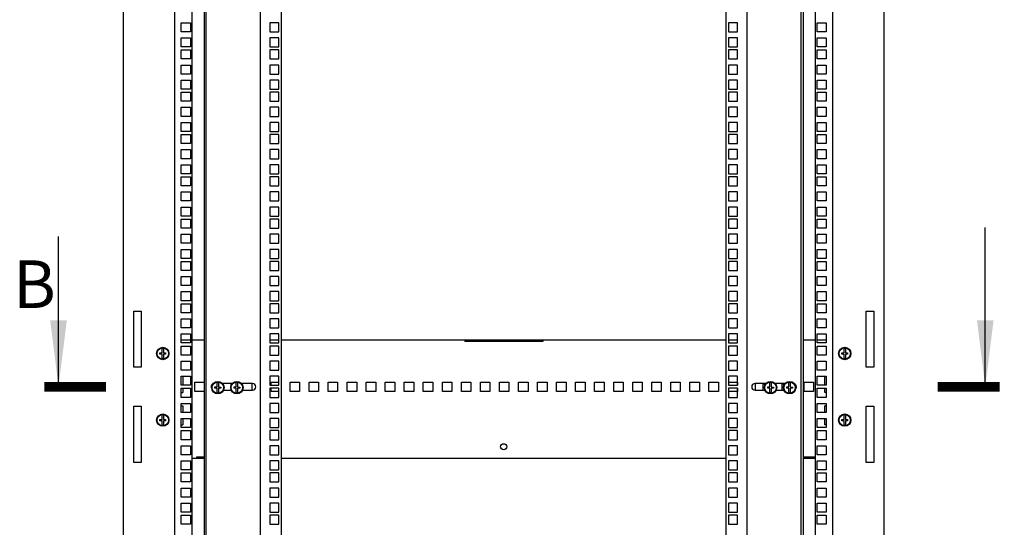
# Model space of a CAD drawing. Units: millimetres. Extents: x 0 to 841, y 0 to 594.
# Drawn here: x 634 to 737, y 247 to 300 of the extents above; entities that cross this region are included whole.
import ezdxf

# ---------------------------------------------------------------- set-up
doc = ezdxf.new("R2010")
doc.units = ezdxf.units.MM
doc.header["$LTSCALE"] = 46.255
doc.layers.get('0').update_dxf_attribs({"linetype": 'CONTINUOUS'})
for name, color, linetype in [('02___PRT_ALL_AXES', 7, 'CONTINUOUS'), ('ALL_FEATURES', 7, 'CONTINUOUS'), ('AXIS', 7, 'CONTINUOUS')]:
    doc.layers.add(name, color=color, linetype=linetype)
doc.styles.get("Standard").update_dxf_attribs({"font": 'gost.ttf'})
doc.dimstyles.get("Standard").update_dxf_attribs({"dimtxt": 3.5, "dimasz": 4, "dimexe": 0.5, "dimexo": 0, "dimtad": 1, "dimdec": 3, "dimtxsty": 'STANDARD', "dimblk": '_FILLED', "dimblk1": '_FILLED', "dimblk2": '_FILLED', "dimcen": 0.09, "dimadec": 0, "dimazin": 0, "dimtol": 1, "dimtp": 0.001, "dimtm": 0.001, "dimtfac": 1, "dimtdec": 3, "dimtofl": 0, "dimtmove": 0, "dimatfit": 3, "dimldrblk": '_FILLED', "dimfxl": 1, "dimtolj": 1, "dimarcsym": 0})

# ---------------------------------------------------------------- blocks, each defined once
blk = doc.blocks.new('_FILLED')
at = {"color": 0, "linetype": 'ByBlock'}
blk.add_solid([(0, 0), (-1, 0.125), (-1, -0.125)], dxfattribs=at)

msp = doc.modelspace()

# ---------------------------------------------------------------- linework, layer by layer
at = {"color": 3, "linetype": 'Continuous'}
for p, q in [((644.44451, 346.26135), (644.44451, 176.46135)), ((649.84451, 345.86135), (649.84451, 176.86135)), ((651.69451, 176.86135), (651.69451, 345.86135)), ((652.96951, 176.86885), (652.96951, 345.85385)), ((715.86951, 345.85385), (715.86951, 176.86885)), ((717.14451, 345.86135), (717.14451, 176.86135)), ((718.99451, 176.86135), (718.99451, 345.86135)), ((724.39451, 176.46135), (724.39451, 346.26135)), ((650.54451, 298.66885), (650.54451, 299.61885)), ((650.54451, 299.61885), (651.49451, 299.61885)), ((651.49451, 299.61885), (651.49451, 298.66885)), ((717.34451, 298.66885), (717.34451, 299.61885)), ((717.34451, 299.61885), (718.29451, 299.61885)), ((718.29451, 299.61885), (718.29451, 298.66885)), ((651.49451, 298.66885), (650.54451, 298.66885)), ((650.54451, 297.08135), (650.54451, 298.03135)), ((650.54451, 298.03135), (651.49451, 298.03135)), ((651.49451, 298.03135), (651.49451, 297.08135)), ((718.29451, 298.66885), (717.34451, 298.66885)), ((717.34451, 297.08135), (717.34451, 298.03135)), ((717.34451, 298.03135), (718.29451, 298.03135)), ((718.29451, 298.03135), (718.29451, 297.08135)), ((651.49451, 297.08135), (650.54451, 297.08135)), ((718.29451, 297.08135), (717.34451, 297.08135)), ((650.54451, 295.81135), (650.54451, 296.76135)), ((650.54451, 296.76135), (651.49451, 296.76135)), ((651.49451, 296.76135), (651.49451, 295.81135)), ((717.34451, 295.81135), (717.34451, 296.76135)), ((717.34451, 296.76135), (718.29451, 296.76135)), ((718.29451, 296.76135), (718.29451, 295.81135)), ((651.49451, 295.81135), (650.54451, 295.81135)), ((650.54451, 294.22385), (650.54451, 295.17385)), ((650.54451, 295.17385), (651.49451, 295.17385)), ((651.49451, 295.17385), (651.49451, 294.22385)), ((718.29451, 295.81135), (717.34451, 295.81135)), ((717.34451, 294.22385), (717.34451, 295.17385)), ((717.34451, 295.17385), (718.29451, 295.17385)), ((718.29451, 295.17385), (718.29451, 294.22385)), ((651.49451, 294.22385), (650.54451, 294.22385)), ((718.29451, 294.22385), (717.34451, 294.22385)), ((650.54451, 292.63635), (650.54451, 293.58635)), ((650.54451, 293.58635), (651.49451, 293.58635)), ((651.49451, 293.58635), (651.49451, 292.63635)), ((717.34451, 292.63635), (717.34451, 293.58635)), ((717.34451, 293.58635), (718.29451, 293.58635)), ((718.29451, 293.58635), (718.29451, 292.63635)), ((651.49451, 292.63635), (650.54451, 292.63635)), ((650.54451, 291.36635), (650.54451, 292.31635)), ((650.54451, 292.31635), (651.49451, 292.31635)), ((651.49451, 292.31635), (651.49451, 291.36635)), ((718.29451, 292.63635), (717.34451, 292.63635)), ((717.34451, 291.36635), (717.34451, 292.31635)), ((717.34451, 292.31635), (718.29451, 292.31635)), ((718.29451, 292.31635), (718.29451, 291.36635)), ((651.49451, 291.36635), (650.54451, 291.36635)), ((650.54451, 289.77885), (650.54451, 290.72885)), ((650.54451, 290.72885), (651.49451, 290.72885)), ((651.49451, 290.72885), (651.49451, 289.77885)), ((718.29451, 291.36635), (717.34451, 291.36635)), ((717.34451, 289.77885), (717.34451, 290.72885)), ((717.34451, 290.72885), (718.29451, 290.72885)), ((718.29451, 290.72885), (718.29451, 289.77885)), ((651.49451, 289.77885), (650.54451, 289.77885)), ((718.29451, 289.77885), (717.34451, 289.77885)), ((650.54451, 288.19135), (650.54451, 289.14135)), ((650.54451, 289.14135), (651.49451, 289.14135)), ((651.49451, 289.14135), (651.49451, 288.19135)), ((717.34451, 288.19135), (717.34451, 289.14135)), ((717.34451, 289.14135), (718.29451, 289.14135)), ((718.29451, 289.14135), (718.29451, 288.19135)), ((651.49451, 288.19135), (650.54451, 288.19135)), ((650.54451, 286.92135), (650.54451, 287.87135)), ((650.54451, 287.87135), (651.49451, 287.87135)), ((651.49451, 287.87135), (651.49451, 286.92135)), ((718.29451, 288.19135), (717.34451, 288.19135)), ((717.34451, 286.92135), (717.34451, 287.87135)), ((717.34451, 287.87135), (718.29451, 287.87135)), ((718.29451, 287.87135), (718.29451, 286.92135)), ((651.49451, 286.92135), (650.54451, 286.92135)), ((718.29451, 286.92135), (717.34451, 286.92135)), ((650.54451, 285.33385), (650.54451, 286.28385)), ((650.54451, 286.28385), (651.49451, 286.28385)), ((651.49451, 286.28385), (651.49451, 285.33385)), ((717.34451, 286.28385), (718.29451, 286.28385)), ((717.34451, 285.33385), (717.34451, 286.28385)), ((718.29451, 286.28385), (718.29451, 285.33385)), ((651.49451, 285.33385), (650.54451, 285.33385)), ((650.54451, 283.74635), (650.54451, 284.69635)), ((650.54451, 284.69635), (651.49451, 284.69635)), ((651.49451, 284.69635), (651.49451, 283.74635)), ((718.29451, 285.33385), (717.34451, 285.33385)), ((717.34451, 284.69635), (718.29451, 284.69635)), ((717.34451, 283.74635), (717.34451, 284.69635)), ((718.29451, 284.69635), (718.29451, 283.74635)), ((651.49451, 283.74635), (650.54451, 283.74635)), ((718.29451, 283.74635), (717.34451, 283.74635)), ((650.54451, 282.47635), (650.54451, 283.42635)), ((650.54451, 283.42635), (651.49451, 283.42635)), ((651.49451, 282.47635), (650.54451, 282.47635)), ((651.49451, 283.42635), (651.49451, 282.47635)), ((717.34451, 283.42635), (718.29451, 283.42635)), ((717.34451, 282.47635), (717.34451, 283.42635)), ((718.29451, 282.47635), (717.34451, 282.47635)), ((718.29451, 283.42635), (718.29451, 282.47635)), ((650.54451, 280.88885), (650.54451, 281.83885)), ((650.54451, 281.83885), (651.49451, 281.83885)), ((651.49451, 281.83885), (651.49451, 280.88885)), ((717.34451, 281.83885), (718.29451, 281.83885)), ((717.34451, 280.88885), (717.34451, 281.83885)), ((718.29451, 281.83885), (718.29451, 280.88885)), ((651.49451, 280.88885), (650.54451, 280.88885)), ((718.29451, 280.88885), (717.34451, 280.88885)), ((650.54451, 279.30135), (650.54451, 280.25135)), ((650.54451, 280.25135), (651.49451, 280.25135)), ((651.49451, 280.25135), (651.49451, 279.30135)), ((717.34451, 280.25135), (718.29451, 280.25135)), ((717.34451, 279.30135), (717.34451, 280.25135)), ((718.29451, 280.25135), (718.29451, 279.30135)), ((651.49451, 279.30135), (650.54451, 279.30135)), ((650.54451, 278.03135), (650.54451, 278.98135)), ((650.54451, 278.98135), (651.49451, 278.98135)), ((651.49451, 278.98135), (651.49451, 278.03135)), ((718.29451, 279.30135), (717.34451, 279.30135)), ((717.34451, 278.98135), (718.29451, 278.98135)), ((717.34451, 278.03135), (717.34451, 278.98135)), ((718.29451, 278.98135), (718.29451, 278.03135)), ((651.49451, 278.03135), (650.54451, 278.03135)), ((650.54451, 276.44385), (650.54451, 277.39385)), ((650.54451, 277.39385), (651.49451, 277.39385)), ((651.49451, 277.39385), (651.49451, 276.44385)), ((718.29451, 278.03135), (717.34451, 278.03135)), ((717.34451, 277.39385), (718.29451, 277.39385)), ((717.34451, 276.44385), (717.34451, 277.39385)), ((718.29451, 277.39385), (718.29451, 276.44385)), ((651.49451, 276.44385), (650.54451, 276.44385)), ((718.29451, 276.44385), (717.34451, 276.44385)), ((650.54451, 274.85635), (650.54451, 275.80635)), ((650.54451, 275.80635), (651.49451, 275.80635)), ((651.49451, 275.80635), (651.49451, 274.85635)), ((717.34451, 275.80635), (718.29451, 275.80635)), ((717.34451, 274.85635), (717.34451, 275.80635)), ((718.29451, 275.80635), (718.29451, 274.85635)), ((651.49451, 274.85635), (650.54451, 274.85635)), ((650.54451, 273.58635), (650.54451, 274.53635)), ((650.54451, 274.53635), (651.49451, 274.53635)), ((651.49451, 274.53635), (651.49451, 273.58635)), ((718.29451, 274.85635), (717.34451, 274.85635)), ((717.34451, 274.53635), (718.29451, 274.53635)), ((717.34451, 273.58635), (717.34451, 274.53635)), ((718.29451, 274.53635), (718.29451, 273.58635)), ((651.49451, 273.58635), (650.54451, 273.58635)), ((718.29451, 273.58635), (717.34451, 273.58635)), ((650.54451, 271.99885), (650.54451, 272.94885)), ((650.54451, 272.94885), (651.49451, 272.94885)), ((651.49451, 272.94885), (651.49451, 271.99885)), ((717.34451, 272.94885), (718.29451, 272.94885)), ((717.34451, 271.99885), (717.34451, 272.94885)), ((718.29451, 272.94885), (718.29451, 271.99885)), ((651.49451, 271.99885), (650.54451, 271.99885)), ((650.54451, 270.41135), (650.54451, 271.36135)), ((650.54451, 271.36135), (651.49451, 271.36135)), ((651.49451, 271.36135), (651.49451, 270.41135)), ((718.29451, 271.99885), (717.34451, 271.99885)), ((717.34451, 271.36135), (718.29451, 271.36135)), ((717.34451, 270.41135), (717.34451, 271.36135)), ((718.29451, 271.36135), (718.29451, 270.41135)), ((651.49451, 270.41135), (650.54451, 270.41135)), ((650.54451, 269.14135), (650.54451, 270.09135)), ((650.54451, 270.09135), (651.49451, 270.09135)), ((651.49451, 270.09135), (651.49451, 269.14135)), ((718.29451, 270.41135), (717.34451, 270.41135)), ((717.34451, 270.09135), (718.29451, 270.09135)), ((717.34451, 269.14135), (717.34451, 270.09135)), ((718.29451, 270.09135), (718.29451, 269.14135)), ((645.54451, 263.41135), (645.54451, 269.31135)), ((645.54451, 269.31135), (646.34451, 269.31135)), ((646.34451, 269.31135), (646.34451, 263.41135)), ((651.49451, 269.14135), (650.54451, 269.14135)), ((718.29451, 269.14135), (717.34451, 269.14135)), ((722.49451, 269.31135), (723.29451, 269.31135)), ((722.49451, 263.41135), (722.49451, 269.31135)), ((723.29451, 269.31135), (723.29451, 263.41135)), ((650.54451, 267.55385), (650.54451, 268.50385)), ((650.54451, 268.50385), (651.49451, 268.50385)), ((651.49451, 268.50385), (651.49451, 267.55385)), ((717.34451, 268.50385), (718.29451, 268.50385)), ((717.34451, 267.55385), (717.34451, 268.50385)), ((718.29451, 268.50385), (718.29451, 267.55385)), ((651.49451, 267.55385), (650.54451, 267.55385)), ((650.54451, 265.96635), (650.54451, 266.91635)), ((650.54451, 266.91635), (651.49451, 266.91635)), ((651.49451, 266.91635), (651.49451, 265.96635)), ((718.29451, 267.55385), (717.34451, 267.55385)), ((717.34451, 266.91635), (718.29451, 266.91635)), ((717.34451, 265.96635), (717.34451, 266.91635)), ((718.29451, 266.91635), (718.29451, 265.96635)), ((650.54451, 266.31135), (651.49451, 266.31135)), ((651.49451, 265.96635), (650.54451, 265.96635)), ((651.69451, 266.31135), (652.96951, 266.31135)), ((659.84451, 266.31135), (660.79451, 266.31135)), ((661.06951, 266.31135), (707.76951, 266.31135)), ((680.31951, 266.31135), (680.31951, 266.13449)), ((688.51951, 266.13449), (680.31951, 266.13449)), ((688.51951, 266.31135), (688.51951, 266.13449)), ((708.04451, 266.31135), (708.99451, 266.31135)), ((715.86951, 266.31135), (717.14451, 266.31135)), ((717.34451, 266.31135), (718.29451, 266.31135)), ((718.29451, 265.96635), (717.34451, 265.96635)), ((650.54451, 264.69635), (650.54451, 265.64635)), ((650.54451, 265.64635), (651.49451, 265.64635)), ((651.49451, 265.64635), (651.49451, 264.69635)), ((717.34451, 265.64635), (718.29451, 265.64635)), ((717.34451, 264.69635), (717.34451, 265.64635)), ((718.29451, 265.64635), (718.29451, 264.69635)), ((651.49451, 264.69635), (650.54451, 264.69635)), ((650.54451, 263.10885), (650.54451, 264.05885)), ((650.54451, 264.05885), (651.49451, 264.05885)), ((651.49451, 264.05885), (651.49451, 263.10885)), ((718.29451, 264.69635), (717.34451, 264.69635)), ((717.34451, 264.05885), (718.29451, 264.05885)), ((717.34451, 263.10885), (717.34451, 264.05885)), ((718.29451, 264.05885), (718.29451, 263.10885)), ((646.34451, 263.41135), (645.54451, 263.41135)), ((651.49451, 263.10885), (650.54451, 263.10885)), ((718.29451, 263.10885), (717.34451, 263.10885)), ((723.29451, 263.41135), (722.49451, 263.41135)), ((650.54451, 261.52135), (650.54451, 262.47135)), ((650.54451, 262.47135), (651.49451, 262.47135)), ((651.49451, 262.47135), (651.49451, 261.52135)), ((651.96951, 260.86135), (651.96951, 261.86135)), ((651.96951, 261.86135), (652.96951, 261.86135)), ((659.96951, 261.52135), (659.96951, 261.86135)), ((659.96951, 261.86135), (660.79451, 261.86135)), ((661.96951, 260.86135), (661.96951, 261.86135)), ((661.96951, 261.86135), (662.96951, 261.86135)), ((662.96951, 261.86135), (662.96951, 260.86135)), ((663.96951, 260.86135), (663.96951, 261.86135)), ((663.96951, 261.86135), (664.96951, 261.86135)), ((664.96951, 261.86135), (664.96951, 260.86135)), ((665.96951, 260.86135), (665.96951, 261.86135)), ((665.96951, 261.86135), (666.96951, 261.86135)), ((666.96951, 261.86135), (666.96951, 260.86135)), ((667.96951, 260.86135), (667.96951, 261.86135)), ((667.96951, 261.86135), (668.96951, 261.86135)), ((668.96951, 261.86135), (668.96951, 260.86135)), ((669.96951, 260.86135), (669.96951, 261.86135)), ((669.96951, 261.86135), (670.96951, 261.86135)), ((670.96951, 261.86135), (670.96951, 260.86135)), ((671.96951, 260.86135), (671.96951, 261.86135)), ((671.96951, 261.86135), (672.96951, 261.86135)), ((672.96951, 261.86135), (672.96951, 260.86135)), ((673.96951, 260.86135), (673.96951, 261.86135)), ((673.96951, 261.86135), (674.96951, 261.86135)), ((674.96951, 261.86135), (674.96951, 260.86135)), ((675.96951, 260.86135), (675.96951, 261.86135)), ((675.96951, 261.86135), (676.96951, 261.86135)), ((676.96951, 261.86135), (676.96951, 260.86135)), ((677.96951, 260.86135), (677.96951, 261.86135)), ((677.96951, 261.86135), (678.96951, 261.86135)), ((678.96951, 261.86135), (678.96951, 260.86135)), ((679.96951, 260.86135), (679.96951, 261.86135)), ((679.96951, 261.86135), (680.96951, 261.86135)), ((680.96951, 261.86135), (680.96951, 260.86135)), ((681.96951, 260.86135), (681.96951, 261.86135)), ((681.96951, 261.86135), (682.96951, 261.86135)), ((682.96951, 261.86135), (682.96951, 260.86135)), ((683.96951, 260.86135), (683.96951, 261.86135)), ((683.96951, 261.86135), (684.96951, 261.86135)), ((684.96951, 261.86135), (684.96951, 260.86135)), ((685.96951, 260.86135), (685.96951, 261.86135)), ((685.96951, 261.86135), (686.96951, 261.86135)), ((686.96951, 261.86135), (686.96951, 260.86135)), ((687.96951, 260.86135), (687.96951, 261.86135)), ((687.96951, 261.86135), (688.96951, 261.86135)), ((688.96951, 261.86135), (688.96951, 260.86135)), ((689.96951, 260.86135), (689.96951, 261.86135)), ((689.96951, 261.86135), (690.96951, 261.86135)), ((690.96951, 261.86135), (690.96951, 260.86135)), ((691.96951, 260.86135), (691.96951, 261.86135)), ((691.96951, 261.86135), (692.96951, 261.86135)), ((692.96951, 261.86135), (692.96951, 260.86135)), ((693.96951, 261.86135), (694.96951, 261.86135)), ((693.96951, 260.86135), (693.96951, 261.86135)), ((694.96951, 261.86135), (694.96951, 260.86135)), ((695.96951, 261.86135), (696.96951, 261.86135)), ((695.96951, 260.86135), (695.96951, 261.86135)), ((696.96951, 261.86135), (696.96951, 260.86135)), ((697.96951, 261.86135), (698.96951, 261.86135)), ((697.96951, 260.86135), (697.96951, 261.86135)), ((698.96951, 261.86135), (698.96951, 260.86135)), ((699.96951, 261.86135), (700.96951, 261.86135)), ((699.96951, 260.86135), (699.96951, 261.86135)), ((700.96951, 261.86135), (700.96951, 260.86135)), ((701.96951, 261.86135), (702.96951, 261.86135)), ((701.96951, 260.86135), (701.96951, 261.86135)), ((702.96951, 261.86135), (702.96951, 260.86135)), ((703.96951, 261.86135), (704.96951, 261.86135)), ((703.96951, 260.86135), (703.96951, 261.86135)), ((704.96951, 261.86135), (704.96951, 260.86135)), ((705.96951, 261.86135), (706.96951, 261.86135)), ((705.96951, 260.86135), (705.96951, 261.86135)), ((706.96951, 261.86135), (706.96951, 260.86135)), ((708.04451, 261.86135), (708.96951, 261.86135)), ((708.96951, 261.86135), (708.96951, 261.52135)), ((715.96951, 261.86135), (716.96951, 261.86135)), ((715.96951, 260.86135), (715.96951, 261.86135)), ((716.96951, 261.86135), (716.96951, 260.86135)), ((717.34451, 262.47135), (718.29451, 262.47135)), ((717.34451, 261.52135), (717.34451, 262.47135)), ((718.29451, 262.47135), (718.29451, 261.52135)), ((651.49451, 261.52135), (650.54451, 261.52135)), ((650.54451, 260.25135), (650.54451, 261.20135)), ((650.54451, 261.20135), (651.49451, 261.20135)), ((651.49451, 261.20135), (651.49451, 260.25135)), ((652.96951, 260.86135), (651.96951, 260.86135)), ((654.96951, 261.71385), (654.96951, 261.68135)), ((656.96951, 261.71385), (656.96951, 261.68135)), ((659.96951, 260.86135), (659.96951, 261.20135)), ((660.79451, 260.86135), (659.96951, 260.86135)), ((662.96951, 260.86135), (661.96951, 260.86135)), ((664.96951, 260.86135), (663.96951, 260.86135)), ((666.96951, 260.86135), (665.96951, 260.86135)), ((668.96951, 260.86135), (667.96951, 260.86135)), ((670.96951, 260.86135), (669.96951, 260.86135)), ((672.96951, 260.86135), (671.96951, 260.86135)), ((674.96951, 260.86135), (673.96951, 260.86135)), ((676.96951, 260.86135), (675.96951, 260.86135)), ((678.96951, 260.86135), (677.96951, 260.86135)), ((680.96951, 260.86135), (679.96951, 260.86135)), ((682.96951, 260.86135), (681.96951, 260.86135)), ((684.96951, 260.86135), (683.96951, 260.86135)), ((686.96951, 260.86135), (685.96951, 260.86135)), ((688.96951, 260.86135), (687.96951, 260.86135)), ((690.96951, 260.86135), (689.96951, 260.86135)), ((692.96951, 260.86135), (691.96951, 260.86135)), ((694.96951, 260.86135), (693.96951, 260.86135)), ((696.96951, 260.86135), (695.96951, 260.86135)), ((698.96951, 260.86135), (697.96951, 260.86135)), ((700.96951, 260.86135), (699.96951, 260.86135)), ((702.96951, 260.86135), (701.96951, 260.86135)), ((704.96951, 260.86135), (703.96951, 260.86135)), ((706.96951, 260.86135), (705.96951, 260.86135)), ((708.96951, 260.86135), (708.04451, 260.86135)), ((708.96951, 261.20135), (708.96951, 260.86135)), ((711.86951, 261.68135), (711.86951, 261.70885)), ((713.86951, 261.68135), (713.86951, 261.70885)), ((716.96951, 260.86135), (715.96951, 260.86135)), ((718.29451, 261.52135), (717.34451, 261.52135)), ((717.34451, 261.20135), (718.29451, 261.20135)), ((717.34451, 260.25135), (717.34451, 261.20135)), ((718.29451, 261.20135), (718.29451, 260.25135)), ((651.49451, 260.25135), (650.54451, 260.25135)), ((718.29451, 260.25135), (717.34451, 260.25135)), ((645.54451, 253.41135), (645.54451, 259.31135)), ((645.54451, 259.31135), (646.34451, 259.31135)), ((646.34451, 259.31135), (646.34451, 253.41135)), ((650.54451, 258.66385), (650.54451, 259.61385)), ((650.54451, 259.61385), (651.49451, 259.61385)), ((651.49451, 258.66385), (650.54451, 258.66385)), ((651.49451, 259.61385), (651.49451, 258.66385)), ((717.34451, 259.61385), (718.29451, 259.61385)), ((717.34451, 258.66385), (717.34451, 259.61385)), ((718.29451, 258.66385), (717.34451, 258.66385)), ((718.29451, 259.61385), (718.29451, 258.66385)), ((722.49451, 259.31135), (723.29451, 259.31135)), ((722.49451, 253.41135), (722.49451, 259.31135)), ((723.29451, 259.31135), (723.29451, 253.41135)), ((650.54451, 257.07635), (650.54451, 258.02635)), ((650.54451, 258.02635), (651.49451, 258.02635)), ((651.49451, 258.02635), (651.49451, 257.07635)), ((717.34451, 258.02635), (718.29451, 258.02635)), ((717.34451, 257.07635), (717.34451, 258.02635)), ((718.29451, 258.02635), (718.29451, 257.07635)), ((651.49451, 257.07635), (650.54451, 257.07635)), ((650.54451, 255.80635), (650.54451, 256.75635)), ((650.54451, 256.75635), (651.49451, 256.75635)), ((651.49451, 256.75635), (651.49451, 255.80635)), ((718.29451, 257.07635), (717.34451, 257.07635)), ((717.34451, 256.75635), (718.29451, 256.75635)), ((717.34451, 255.80635), (717.34451, 256.75635)), ((718.29451, 256.75635), (718.29451, 255.80635)), ((651.49451, 255.80635), (650.54451, 255.80635)), ((718.29451, 255.80635), (717.34451, 255.80635)), ((650.54451, 254.21885), (650.54451, 255.16885)), ((650.54451, 255.16885), (651.49451, 255.16885)), ((651.49451, 255.16885), (651.49451, 254.21885)), ((717.34451, 255.16885), (718.29451, 255.16885)), ((717.34451, 254.21885), (717.34451, 255.16885)), ((718.29451, 255.16885), (718.29451, 254.21885)), ((651.49451, 254.21885), (650.54451, 254.21885)), ((650.54451, 252.63135), (650.54451, 253.58135)), ((650.54451, 253.58135), (651.49451, 253.58135)), ((651.49451, 253.58135), (651.49451, 252.63135)), ((652.96951, 253.81135), (651.69451, 253.81135)), ((652.18527, 253.81135), (652.18527, 253.98821)), ((652.18527, 253.98821), (652.96951, 253.98821)), ((707.76951, 253.81135), (661.06951, 253.81135)), ((715.86951, 253.98821), (717.14451, 253.98821)), ((717.14451, 253.81135), (715.86951, 253.81135)), ((718.29451, 254.21885), (717.34451, 254.21885)), ((717.34451, 253.58135), (718.29451, 253.58135)), ((717.34451, 252.63135), (717.34451, 253.58135)), ((718.29451, 253.58135), (718.29451, 252.63135)), ((646.34451, 253.41135), (645.54451, 253.41135)), ((651.49451, 252.63135), (650.54451, 252.63135)), ((718.29451, 252.63135), (717.34451, 252.63135)), ((723.29451, 253.41135), (722.49451, 253.41135)), ((650.54451, 251.36135), (650.54451, 252.31135)), ((650.54451, 252.31135), (651.49451, 252.31135)), ((651.49451, 252.31135), (651.49451, 251.36135)), ((717.34451, 252.31135), (718.29451, 252.31135)), ((717.34451, 251.36135), (717.34451, 252.31135)), ((718.29451, 252.31135), (718.29451, 251.36135)), ((651.49451, 251.36135), (650.54451, 251.36135)), ((650.54451, 249.77385), (650.54451, 250.72385)), ((650.54451, 250.72385), (651.49451, 250.72385)), ((651.49451, 250.72385), (651.49451, 249.77385)), ((718.29451, 251.36135), (717.34451, 251.36135)), ((717.34451, 250.72385), (718.29451, 250.72385)), ((717.34451, 249.77385), (717.34451, 250.72385)), ((718.29451, 250.72385), (718.29451, 249.77385)), ((651.49451, 249.77385), (650.54451, 249.77385)), ((718.29451, 249.77385), (717.34451, 249.77385)), ((650.54451, 248.18635), (650.54451, 249.13635)), ((650.54451, 249.13635), (651.49451, 249.13635)), ((651.49451, 249.13635), (651.49451, 248.18635)), ((717.34451, 249.13635), (718.29451, 249.13635)), ((717.34451, 248.18635), (717.34451, 249.13635)), ((718.29451, 249.13635), (718.29451, 248.18635)), ((651.49451, 248.18635), (650.54451, 248.18635)), ((650.54451, 246.91635), (650.54451, 247.86635)), ((650.54451, 247.86635), (651.49451, 247.86635)), ((651.49451, 247.86635), (651.49451, 246.91635)), ((718.29451, 248.18635), (717.34451, 248.18635)), ((717.34451, 247.86635), (718.29451, 247.86635)), ((717.34451, 246.91635), (717.34451, 247.86635)), ((718.29451, 247.86635), (718.29451, 246.91635)), ((651.49451, 246.91635), (650.54451, 246.91635)), ((718.29451, 246.91635), (717.34451, 246.91635))]:
    msp.add_line(p, q, dxfattribs=at)
at = {"color": 7, "linetype": 'Continuous'}
for p, q in [((653.16951, 176.86885), (653.16951, 345.85385)), ((658.86951, 176.86885), (658.86951, 345.85385)), ((661.06951, 177.16885), (661.06951, 345.55385)), ((707.76951, 345.55385), (707.76951, 177.16885)), ((709.96951, 345.85385), (709.96951, 176.86885)), ((715.66951, 176.86885), (715.66951, 345.85385)), ((708.04451, 299.61885), (708.04451, 298.66885)), ((708.99451, 299.61885), (708.04451, 299.61885)), ((708.99451, 298.66885), (708.99451, 299.61885)), ((708.04451, 298.66885), (708.99451, 298.66885)), ((708.04451, 298.03135), (708.04451, 297.08135)), ((708.99451, 298.03135), (708.04451, 298.03135)), ((708.99451, 297.08135), (708.99451, 298.03135)), ((708.04451, 297.08135), (708.99451, 297.08135)), ((708.04451, 296.76135), (708.04451, 295.81135)), ((708.99451, 296.76135), (708.04451, 296.76135)), ((708.99451, 295.81135), (708.99451, 296.76135)), ((708.04451, 295.81135), (708.99451, 295.81135)), ((708.04451, 295.17385), (708.04451, 294.22385)), ((708.99451, 295.17385), (708.04451, 295.17385)), ((708.99451, 294.22385), (708.99451, 295.17385)), ((708.04451, 294.22385), (708.99451, 294.22385)), ((708.04451, 293.58635), (708.04451, 292.63635)), ((708.99451, 293.58635), (708.04451, 293.58635)), ((708.99451, 292.63635), (708.99451, 293.58635)), ((708.04451, 292.63635), (708.99451, 292.63635)), ((708.04451, 292.31635), (708.04451, 291.36635)), ((708.99451, 292.31635), (708.04451, 292.31635)), ((708.99451, 291.36635), (708.99451, 292.31635)), ((708.04451, 291.36635), (708.99451, 291.36635)), ((708.04451, 290.72885), (708.04451, 289.77885)), ((708.99451, 290.72885), (708.04451, 290.72885)), ((708.99451, 289.77885), (708.99451, 290.72885)), ((708.04451, 289.77885), (708.99451, 289.77885)), ((708.04451, 289.14135), (708.04451, 288.19135)), ((708.99451, 289.14135), (708.04451, 289.14135)), ((708.99451, 288.19135), (708.99451, 289.14135)), ((708.04451, 288.19135), (708.99451, 288.19135)), ((708.04451, 287.87135), (708.04451, 286.92135)), ((708.99451, 287.87135), (708.04451, 287.87135)), ((708.99451, 286.92135), (708.99451, 287.87135)), ((708.04451, 286.92135), (708.99451, 286.92135)), ((708.04451, 286.28385), (708.04451, 285.33385)), ((708.99451, 286.28385), (708.04451, 286.28385)), ((708.99451, 285.33385), (708.99451, 286.28385)), ((708.04451, 285.33385), (708.99451, 285.33385)), ((708.04451, 284.69635), (708.04451, 283.74635)), ((708.99451, 284.69635), (708.04451, 284.69635)), ((708.99451, 283.74635), (708.99451, 284.69635)), ((708.04451, 283.74635), (708.99451, 283.74635)), ((708.04451, 283.42635), (708.04451, 282.47635)), ((708.99451, 283.42635), (708.04451, 283.42635)), ((708.04451, 282.47635), (708.99451, 282.47635)), ((708.99451, 282.47635), (708.99451, 283.42635)), ((708.04451, 281.83885), (708.04451, 280.88885)), ((708.99451, 281.83885), (708.04451, 281.83885)), ((708.99451, 280.88885), (708.99451, 281.83885)), ((708.04451, 280.88885), (708.99451, 280.88885)), ((708.99451, 280.25135), (708.04451, 280.25135)), ((708.04451, 280.25135), (708.04451, 279.30135)), ((708.99451, 279.30135), (708.99451, 280.25135)), ((708.04451, 279.30135), (708.99451, 279.30135)), ((708.99451, 278.98135), (708.04451, 278.98135)), ((708.04451, 278.98135), (708.04451, 278.03135)), ((708.99451, 278.03135), (708.99451, 278.98135)), ((708.04451, 278.03135), (708.99451, 278.03135)), ((708.99451, 277.39385), (708.04451, 277.39385)), ((708.04451, 277.39385), (708.04451, 276.44385)), ((708.99451, 276.44385), (708.99451, 277.39385)), ((708.04451, 276.44385), (708.99451, 276.44385)), ((708.99451, 275.80635), (708.04451, 275.80635)), ((708.04451, 275.80635), (708.04451, 274.85635)), ((708.99451, 274.85635), (708.99451, 275.80635)), ((708.04451, 274.85635), (708.99451, 274.85635)), ((708.99451, 274.53635), (708.04451, 274.53635)), ((708.04451, 274.53635), (708.04451, 273.58635)), ((708.99451, 273.58635), (708.99451, 274.53635)), ((708.04451, 273.58635), (708.99451, 273.58635)), ((708.99451, 272.94885), (708.04451, 272.94885)), ((708.04451, 272.94885), (708.04451, 271.99885)), ((708.99451, 271.99885), (708.99451, 272.94885)), ((708.04451, 271.99885), (708.99451, 271.99885)), ((708.99451, 271.36135), (708.04451, 271.36135)), ((708.04451, 271.36135), (708.04451, 270.41135)), ((708.99451, 270.41135), (708.99451, 271.36135)), ((708.04451, 270.41135), (708.99451, 270.41135)), ((708.99451, 270.09135), (708.04451, 270.09135)), ((708.04451, 270.09135), (708.04451, 269.14135)), ((708.99451, 269.14135), (708.99451, 270.09135)), ((708.04451, 269.14135), (708.99451, 269.14135)), ((708.99451, 268.50385), (708.04451, 268.50385)), ((708.04451, 268.50385), (708.04451, 267.55385)), ((708.99451, 267.55385), (708.99451, 268.50385)), ((708.04451, 267.55385), (708.99451, 267.55385)), ((708.99451, 266.91635), (708.04451, 266.91635)), ((708.04451, 266.91635), (708.04451, 265.96635)), ((708.99451, 265.96635), (708.99451, 266.91635)), ((680.31951, 266.16135), (688.51951, 266.16135)), ((682.51951, 266.31135), (682.51951, 266.16135)), ((683.41951, 266.31135), (683.41951, 266.16135)), ((685.41951, 266.31135), (685.41951, 266.16135)), ((686.31951, 266.31135), (686.31951, 266.16135)), ((708.04451, 265.96635), (708.99451, 265.96635)), ((648.29451, 264.79635), (648.29451, 264.93835)), ((648.29451, 264.93835), (648.52951, 264.93835)), ((648.52951, 264.93835), (648.52951, 265.4003)), ((648.65951, 265.4003), (648.65951, 264.92635)), ((648.65951, 264.92635), (648.89451, 264.92635)), ((648.89451, 264.92635), (648.89451, 264.79635)), ((659.84451, 265.64635), (659.84451, 264.69635)), ((660.79451, 265.64635), (659.84451, 265.64635)), ((660.79451, 264.69635), (660.79451, 265.64635)), ((708.99451, 265.64635), (708.04451, 265.64635)), ((708.04451, 265.64635), (708.04451, 264.69635)), ((708.99451, 264.69635), (708.99451, 265.64635)), ((719.94451, 264.93835), (720.17951, 264.93835)), ((719.94451, 264.79635), (719.94451, 264.93835)), ((720.17951, 264.93835), (720.17951, 265.4003)), ((720.30951, 265.4003), (720.30951, 264.92635)), ((720.30951, 264.92635), (720.54451, 264.92635)), ((720.54451, 264.92635), (720.54451, 264.79635)), ((648.52951, 264.79635), (648.29451, 264.79635)), ((648.52951, 264.3224), (648.52951, 264.79635)), ((648.65951, 264.79635), (648.65951, 264.3224)), ((648.89451, 264.79635), (648.65951, 264.79635)), ((659.84451, 264.69635), (660.79451, 264.69635)), ((659.84451, 264.05885), (659.84451, 263.10885)), ((660.79451, 264.05885), (659.84451, 264.05885)), ((660.79451, 263.10885), (660.79451, 264.05885)), ((708.04451, 264.69635), (708.99451, 264.69635)), ((708.99451, 264.05885), (708.04451, 264.05885)), ((708.04451, 264.05885), (708.04451, 263.10885)), ((708.99451, 263.10885), (708.99451, 264.05885)), ((720.17951, 264.79635), (719.94451, 264.79635)), ((720.17951, 264.3224), (720.17951, 264.79635)), ((720.54451, 264.79635), (720.30951, 264.79635)), ((720.30951, 264.79635), (720.30951, 264.3224)), ((659.84451, 263.10885), (660.79451, 263.10885)), ((708.04451, 263.10885), (708.99451, 263.10885)), ((654.31951, 261.34835), (654.31951, 261.8103)), ((654.44951, 261.8103), (654.44951, 261.33635)), ((656.31951, 261.34835), (656.31951, 261.8103)), ((656.44951, 261.8103), (656.44951, 261.33635)), ((659.84451, 262.47135), (659.84451, 261.52135)), ((660.79451, 262.47135), (659.84451, 262.47135)), ((660.79451, 261.52135), (660.79451, 262.47135)), ((708.99451, 262.47135), (708.04451, 262.47135)), ((708.04451, 262.47135), (708.04451, 261.52135)), ((708.99451, 261.52135), (708.99451, 262.47135)), ((712.38951, 261.34835), (712.38951, 261.8103)), ((712.51951, 261.8103), (712.51951, 261.33635)), ((714.38951, 261.34835), (714.38951, 261.8103)), ((714.51951, 261.8103), (714.51951, 261.33635)), ((653.78451, 261.51676), (653.78451, 261.61289)), ((653.87712, 261.68135), (653.88242, 261.68135)), ((654.08451, 261.20635), (654.08451, 261.34835)), ((654.08451, 261.34835), (654.31951, 261.34835)), ((654.31951, 261.20635), (654.08451, 261.20635)), ((654.31951, 260.7324), (654.31951, 261.20635)), ((654.44951, 261.33635), (654.68451, 261.33635)), ((654.44951, 261.20635), (654.44951, 260.7324)), ((654.68451, 261.20635), (654.44951, 261.20635)), ((654.68451, 261.33635), (654.68451, 261.20635)), ((655.90845, 261.71385), (654.86058, 261.71385)), ((654.8866, 261.68135), (654.98451, 261.68135)), ((654.91451, 261.71385), (654.91451, 261.68135)), ((654.94451, 261.68135), (654.94451, 261.71385)), ((654.97977, 261.01385), (655.78926, 261.01385)), ((654.98451, 261.51676), (654.98451, 261.68135)), ((654.98451, 261.01385), (654.98451, 261.02594)), ((655.78451, 261.51676), (655.78451, 261.68135)), ((655.78451, 261.68135), (655.88242, 261.68135)), ((655.78451, 261.01385), (655.78451, 261.02594)), ((656.08451, 261.20635), (656.08451, 261.34835)), ((656.08451, 261.34835), (656.31951, 261.34835)), ((656.31951, 261.20635), (656.08451, 261.20635)), ((656.31951, 260.7324), (656.31951, 261.20635)), ((656.44951, 261.33635), (656.68451, 261.33635)), ((656.44951, 261.20635), (656.44951, 260.7324)), ((656.68451, 261.20635), (656.44951, 261.20635)), ((656.68451, 261.33635), (656.68451, 261.20635)), ((658.01951, 261.71385), (656.86058, 261.71385)), ((656.8866, 261.68135), (656.98451, 261.68135)), ((656.91451, 261.71385), (656.91451, 261.68135)), ((656.94451, 261.68135), (656.94451, 261.71385)), ((656.97977, 261.01385), (658.01951, 261.01385)), ((656.98451, 261.51676), (656.98451, 261.68135)), ((656.98451, 261.01385), (656.98451, 261.02594)), ((659.84451, 261.52135), (660.79451, 261.52135)), ((659.84451, 261.20135), (659.84451, 260.25135)), ((660.79451, 261.20135), (659.84451, 261.20135)), ((660.79451, 260.25135), (660.79451, 261.20135)), ((708.04451, 261.52135), (708.99451, 261.52135)), ((708.99451, 261.20135), (708.04451, 261.20135)), ((708.04451, 261.20135), (708.04451, 260.25135)), ((708.99451, 260.25135), (708.99451, 261.20135)), ((711.97435, 261.70885), (710.81951, 261.70885)), ((710.81951, 261.00885), (711.86122, 261.00885)), ((711.68451, 261.68135), (711.90951, 261.68135)), ((711.68451, 261.00885), (711.68451, 261.68135)), ((711.90951, 261.62375), (711.90951, 261.68135)), ((712.15451, 261.34835), (712.38951, 261.34835)), ((712.15451, 261.20635), (712.15451, 261.34835)), ((712.38951, 261.20635), (712.15451, 261.20635)), ((712.38951, 260.7324), (712.38951, 261.20635)), ((712.51951, 261.33635), (712.75451, 261.33635)), ((712.75451, 261.20635), (712.51951, 261.20635)), ((712.51951, 261.20635), (712.51951, 260.7324)), ((712.75451, 261.33635), (712.75451, 261.20635)), ((713.97435, 261.70885), (712.93467, 261.70885)), ((713.0478, 261.00885), (713.86122, 261.00885)), ((713.68451, 261.68135), (713.90951, 261.68135)), ((713.68451, 261.00885), (713.68451, 261.68135)), ((713.90951, 261.62375), (713.90951, 261.68135)), ((714.15451, 261.34835), (714.38951, 261.34835)), ((714.15451, 261.20635), (714.15451, 261.34835)), ((714.38951, 261.20635), (714.15451, 261.20635)), ((714.38951, 260.7324), (714.38951, 261.20635)), ((714.51951, 261.33635), (714.75451, 261.33635)), ((714.75451, 261.20635), (714.51951, 261.20635)), ((714.51951, 261.20635), (714.51951, 260.7324)), ((714.75451, 261.33635), (714.75451, 261.20635)), ((659.84451, 260.25135), (660.79451, 260.25135)), ((708.04451, 260.25135), (708.99451, 260.25135)), ((659.84451, 259.61385), (659.84451, 258.66385)), ((660.79451, 259.61385), (659.84451, 259.61385)), ((659.84451, 258.66385), (660.79451, 258.66385)), ((660.79451, 258.66385), (660.79451, 259.61385)), ((708.99451, 259.61385), (708.04451, 259.61385)), ((708.04451, 259.61385), (708.04451, 258.66385)), ((708.04451, 258.66385), (708.99451, 258.66385)), ((708.99451, 258.66385), (708.99451, 259.61385)), ((648.29451, 257.79635), (648.29451, 257.93835)), ((648.29451, 257.93835), (648.52951, 257.93835)), ((648.52951, 257.79635), (648.29451, 257.79635)), ((648.52951, 257.93835), (648.52951, 258.4003)), ((648.52951, 257.3224), (648.52951, 257.79635)), ((648.65951, 258.4003), (648.65951, 257.92635)), ((648.65951, 257.92635), (648.89451, 257.92635)), ((648.65951, 257.79635), (648.65951, 257.3224)), ((648.89451, 257.79635), (648.65951, 257.79635)), ((648.89451, 257.92635), (648.89451, 257.79635)), ((659.84451, 258.02635), (659.84451, 257.07635)), ((660.79451, 258.02635), (659.84451, 258.02635)), ((660.79451, 257.07635), (660.79451, 258.02635)), ((708.99451, 258.02635), (708.04451, 258.02635)), ((708.04451, 258.02635), (708.04451, 257.07635)), ((708.99451, 257.07635), (708.99451, 258.02635)), ((719.94451, 257.93835), (720.17951, 257.93835)), ((719.94451, 257.79635), (719.94451, 257.93835)), ((720.17951, 257.79635), (719.94451, 257.79635)), ((720.17951, 257.93835), (720.17951, 258.4003)), ((720.17951, 257.3224), (720.17951, 257.79635)), ((720.30951, 258.4003), (720.30951, 257.92635)), ((720.30951, 257.92635), (720.54451, 257.92635)), ((720.54451, 257.79635), (720.30951, 257.79635)), ((720.30951, 257.79635), (720.30951, 257.3224)), ((720.54451, 257.92635), (720.54451, 257.79635)), ((659.84451, 257.07635), (660.79451, 257.07635)), ((659.84451, 256.75635), (659.84451, 255.80635)), ((660.79451, 256.75635), (659.84451, 256.75635)), ((660.79451, 255.80635), (660.79451, 256.75635)), ((708.04451, 257.07635), (708.99451, 257.07635)), ((659.84451, 255.80635), (660.79451, 255.80635)), ((659.84451, 255.16885), (659.84451, 254.21885)), ((660.79451, 255.16885), (659.84451, 255.16885)), ((660.79451, 254.21885), (660.79451, 255.16885)), ((652.96951, 253.96135), (652.18527, 253.96135)), ((659.84451, 254.21885), (660.79451, 254.21885)), ((659.84451, 253.58135), (659.84451, 252.63135)), ((660.79451, 253.58135), (659.84451, 253.58135)), ((660.79451, 252.63135), (660.79451, 253.58135)), ((717.14451, 253.96135), (715.86951, 253.96135)), ((716.45375, 253.81135), (716.45375, 253.96135)), ((659.84451, 252.63135), (660.79451, 252.63135)), ((659.84451, 252.31135), (659.84451, 251.36135)), ((660.79451, 252.31135), (659.84451, 252.31135)), ((660.79451, 251.36135), (660.79451, 252.31135)), ((659.84451, 251.36135), (660.79451, 251.36135)), ((659.84451, 250.72385), (659.84451, 249.77385)), ((660.79451, 250.72385), (659.84451, 250.72385)), ((660.79451, 249.77385), (660.79451, 250.72385)), ((659.84451, 249.77385), (660.79451, 249.77385)), ((659.84451, 249.13635), (659.84451, 248.18635)), ((660.79451, 249.13635), (659.84451, 249.13635)), ((660.79451, 248.18635), (660.79451, 249.13635)), ((659.84451, 248.18635), (660.79451, 248.18635)), ((659.84451, 247.86635), (659.84451, 246.91635)), ((660.79451, 247.86635), (659.84451, 247.86635)), ((660.79451, 246.91635), (660.79451, 247.86635)), ((659.84451, 246.91635), (660.79451, 246.91635))]:
    msp.add_line(p, q, dxfattribs=at)
at = {"color": 7, "linetype": 'Continuous', "const_width": 1}
for points in [[(636.14645, 261.36135), (642.64645, 261.36135)], [(730.01048, 261.36135), (736.51048, 261.36135)]]:
    msp.add_lwpolyline(points, dxfattribs=at)
at = {"color": 7, "linetype": 'Continuous'}
for centre, radius in [((648.59451, 264.86135), 0.65), ((648.59451, 264.86135), 0.6), ((720.24451, 264.86135), 0.65), ((720.24451, 264.86135), 0.6), ((654.38451, 261.27135), 0.65), ((654.38451, 261.27135), 0.6), ((656.38451, 261.27135), 0.65), ((656.38451, 261.27135), 0.6), ((712.45451, 261.27135), 0.65), ((712.45451, 261.27135), 0.6), ((714.45451, 261.27135), 0.65), ((714.45451, 261.27135), 0.6), ((648.59451, 257.86135), 0.65), ((648.59451, 257.86135), 0.6), ((720.24451, 257.86135), 0.65), ((720.24451, 257.86135), 0.6)]:
    msp.add_circle(centre, radius, dxfattribs=at)
for centre, radius, start, end in [((648.59451, 264.86135), 0.54286, 83.1231011, 96.8768989), ((720.24451, 264.86135), 0.54286, 83.1231011, 96.8768989), ((648.59451, 264.86135), 0.54286, 263.1231011, 276.8768989), ((720.24451, 264.86135), 0.54286, 263.1231011, 276.8768989), ((654.38451, 261.27135), 0.54286, 83.1231011, 96.8768989), ((656.38451, 261.27135), 0.54286, 83.1231011, 96.8768989), ((712.45451, 261.27135), 0.54286, 83.1231011, 96.8768989), ((714.45451, 261.27135), 0.54286, 83.1231011, 96.8768989), ((654.01951, 261.36385), 0.35, 113.1028249, 218.5714286), ((654.38451, 261.27135), 0.54286, 263.1231011, 276.8768989), ((656.38451, 261.27135), 0.54286, 263.1231011, 276.8768989), ((658.01951, 261.36385), 0.35, 270, 90), ((710.81951, 261.35885), 0.35, 90, 270), ((712.45451, 261.27135), 0.54286, 263.1231011, 276.8768989), ((714.45451, 261.27135), 0.54286, 263.1231011, 276.8768989), ((714.81951, 261.35885), 0.35, 321.4285714, 66.0984915), ((648.59451, 257.86135), 0.54286, 83.1231011, 96.8768989), ((720.24451, 257.86135), 0.54286, 83.1231011, 96.8768989), ((648.59451, 257.86135), 0.54286, 263.1231011, 276.8768989), ((720.24451, 257.86135), 0.54286, 263.1231011, 276.8768989)]:
    msp.add_arc(centre, radius, start, end, dxfattribs=at)
at = {"layer": '02___PRT_ALL_AXES', "color": 3, "linetype": 'Continuous'}
for p, q in [((650.69451, 262.47135), (650.69451, 261.52135)), ((718.14451, 261.52135), (718.14451, 262.47135)), ((650.54451, 260.74922), (650.69451, 260.74922)), ((650.69451, 261.20135), (650.69451, 260.74922)), ((718.14451, 260.74922), (718.14451, 261.20135)), ((718.29451, 260.74922), (718.14451, 260.74922)), ((650.54451, 259.37348), (650.69451, 259.37348)), ((650.69451, 259.37348), (650.69451, 258.66385)), ((718.29451, 259.37348), (718.14451, 259.37348)), ((718.14451, 258.66385), (718.14451, 259.37348)), ((650.69451, 258.02635), (650.69451, 257.34922)), ((718.14451, 257.34922), (718.14451, 258.02635)), ((650.54451, 257.34922), (650.69451, 257.34922)), ((718.29451, 257.34922), (718.14451, 257.34922))]:
    msp.add_line(p, q, dxfattribs=at)
msp.add_circle((684.41951, 255.06135), 0.325, dxfattribs=at)
at = {"layer": 'ALL_FEATURES', "color": 7, "linetype": 'Continuous'}
for p, q in [((659.84451, 299.61885), (659.84451, 298.66885)), ((660.79451, 299.61885), (659.84451, 299.61885)), ((660.79451, 298.66885), (660.79451, 299.61885)), ((659.84451, 298.66885), (660.79451, 298.66885)), ((659.84451, 298.03135), (659.84451, 297.08135)), ((660.79451, 298.03135), (659.84451, 298.03135)), ((660.79451, 297.08135), (660.79451, 298.03135)), ((659.84451, 297.08135), (660.79451, 297.08135)), ((659.84451, 296.76135), (659.84451, 295.81135)), ((660.79451, 296.76135), (659.84451, 296.76135)), ((660.79451, 295.81135), (660.79451, 296.76135)), ((659.84451, 295.81135), (660.79451, 295.81135)), ((659.84451, 295.17385), (659.84451, 294.22385)), ((660.79451, 295.17385), (659.84451, 295.17385)), ((660.79451, 294.22385), (660.79451, 295.17385)), ((659.84451, 294.22385), (660.79451, 294.22385)), ((659.84451, 293.58635), (659.84451, 292.63635)), ((660.79451, 293.58635), (659.84451, 293.58635)), ((660.79451, 292.63635), (660.79451, 293.58635)), ((659.84451, 292.63635), (660.79451, 292.63635)), ((659.84451, 292.31635), (659.84451, 291.36635)), ((660.79451, 292.31635), (659.84451, 292.31635)), ((660.79451, 291.36635), (660.79451, 292.31635)), ((659.84451, 291.36635), (660.79451, 291.36635)), ((659.84451, 290.72885), (659.84451, 289.77885)), ((660.79451, 290.72885), (659.84451, 290.72885)), ((660.79451, 289.77885), (660.79451, 290.72885)), ((659.84451, 289.77885), (660.79451, 289.77885)), ((659.84451, 289.14135), (659.84451, 288.19135)), ((660.79451, 289.14135), (659.84451, 289.14135)), ((660.79451, 288.19135), (660.79451, 289.14135)), ((659.84451, 288.19135), (660.79451, 288.19135)), ((659.84451, 287.87135), (659.84451, 286.92135)), ((660.79451, 287.87135), (659.84451, 287.87135)), ((660.79451, 286.92135), (660.79451, 287.87135)), ((659.84451, 286.92135), (660.79451, 286.92135)), ((659.84451, 286.28385), (659.84451, 285.33385)), ((660.79451, 286.28385), (659.84451, 286.28385)), ((660.79451, 285.33385), (660.79451, 286.28385)), ((659.84451, 285.33385), (660.79451, 285.33385)), ((659.84451, 284.69635), (659.84451, 283.74635)), ((660.79451, 284.69635), (659.84451, 284.69635)), ((660.79451, 283.74635), (660.79451, 284.69635)), ((659.84451, 283.74635), (660.79451, 283.74635)), ((659.84451, 283.42635), (659.84451, 282.47635)), ((660.79451, 283.42635), (659.84451, 283.42635)), ((659.84451, 282.47635), (660.79451, 282.47635)), ((660.79451, 282.47635), (660.79451, 283.42635)), ((659.84451, 281.83885), (659.84451, 280.88885)), ((660.79451, 281.83885), (659.84451, 281.83885)), ((660.79451, 280.88885), (660.79451, 281.83885)), ((659.84451, 280.88885), (660.79451, 280.88885)), ((659.84451, 280.25135), (659.84451, 279.30135)), ((660.79451, 280.25135), (659.84451, 280.25135)), ((660.79451, 279.30135), (660.79451, 280.25135)), ((659.84451, 279.30135), (660.79451, 279.30135)), ((659.84451, 278.98135), (659.84451, 278.03135)), ((660.79451, 278.98135), (659.84451, 278.98135)), ((660.79451, 278.03135), (660.79451, 278.98135)), ((659.84451, 278.03135), (660.79451, 278.03135)), ((659.84451, 277.39385), (659.84451, 276.44385)), ((660.79451, 277.39385), (659.84451, 277.39385)), ((660.79451, 276.44385), (660.79451, 277.39385)), ((659.84451, 276.44385), (660.79451, 276.44385)), ((659.84451, 275.80635), (659.84451, 274.85635)), ((660.79451, 275.80635), (659.84451, 275.80635)), ((660.79451, 274.85635), (660.79451, 275.80635)), ((659.84451, 274.85635), (660.79451, 274.85635)), ((659.84451, 274.53635), (659.84451, 273.58635)), ((660.79451, 274.53635), (659.84451, 274.53635)), ((660.79451, 273.58635), (660.79451, 274.53635)), ((659.84451, 273.58635), (660.79451, 273.58635)), ((659.84451, 272.94885), (659.84451, 271.99885)), ((660.79451, 272.94885), (659.84451, 272.94885)), ((660.79451, 271.99885), (660.79451, 272.94885)), ((659.84451, 271.99885), (660.79451, 271.99885)), ((659.84451, 271.36135), (659.84451, 270.41135)), ((660.79451, 271.36135), (659.84451, 271.36135)), ((660.79451, 270.41135), (660.79451, 271.36135)), ((659.84451, 270.41135), (660.79451, 270.41135)), ((659.84451, 270.09135), (659.84451, 269.14135)), ((660.79451, 270.09135), (659.84451, 270.09135)), ((660.79451, 269.14135), (660.79451, 270.09135)), ((659.84451, 269.14135), (660.79451, 269.14135)), ((659.84451, 268.50385), (659.84451, 267.55385)), ((660.79451, 268.50385), (659.84451, 268.50385)), ((660.79451, 267.55385), (660.79451, 268.50385)), ((659.84451, 267.55385), (660.79451, 267.55385)), ((659.84451, 266.91635), (659.84451, 265.96635)), ((660.79451, 266.91635), (659.84451, 266.91635)), ((660.79451, 265.96635), (660.79451, 266.91635)), ((659.84451, 265.96635), (660.79451, 265.96635)), ((708.99451, 256.75635), (708.04451, 256.75635)), ((708.04451, 256.75635), (708.04451, 255.80635)), ((708.99451, 255.80635), (708.99451, 256.75635)), ((708.04451, 255.80635), (708.99451, 255.80635)), ((708.99451, 255.16885), (708.04451, 255.16885)), ((708.04451, 255.16885), (708.04451, 254.21885)), ((708.99451, 254.21885), (708.99451, 255.16885)), ((708.04451, 254.21885), (708.99451, 254.21885)), ((708.99451, 253.58135), (708.04451, 253.58135)), ((708.04451, 253.58135), (708.04451, 252.63135)), ((708.99451, 252.63135), (708.99451, 253.58135)), ((708.04451, 252.63135), (708.99451, 252.63135)), ((708.99451, 252.31135), (708.04451, 252.31135)), ((708.04451, 252.31135), (708.04451, 251.36135)), ((708.99451, 251.36135), (708.99451, 252.31135)), ((708.04451, 251.36135), (708.99451, 251.36135)), ((708.99451, 250.72385), (708.04451, 250.72385)), ((708.04451, 250.72385), (708.04451, 249.77385)), ((708.99451, 249.77385), (708.99451, 250.72385)), ((708.04451, 249.77385), (708.99451, 249.77385)), ((708.99451, 249.13635), (708.04451, 249.13635)), ((708.04451, 249.13635), (708.04451, 248.18635)), ((708.99451, 248.18635), (708.99451, 249.13635)), ((708.04451, 248.18635), (708.99451, 248.18635)), ((708.99451, 247.86635), (708.04451, 247.86635)), ((708.04451, 247.86635), (708.04451, 246.91635)), ((708.99451, 246.91635), (708.99451, 247.86635)), ((708.04451, 246.91635), (708.99451, 246.91635))]:
    msp.add_line(p, q, dxfattribs=at)
at = {"layer": 'AXIS', "color": 3, "linetype": 'Continuous'}
for p, q in [((657.96951, 261.71385), (657.96951, 261.01385)), ((710.86951, 261.00885), (710.86951, 261.70885))]:
    msp.add_line(p, q, dxfattribs=at)

# ---------------------------------------------------------------- texts
at = {"color": 7, "linetype": 'Continuous', "insert": (632.87623, 274.64433), "char_height": 5, "width": 3.2536765, "attachment_point": 1, "line_spacing_factor": 0.9}
msp.add_mtext('B', dxfattribs=at)

# ---------------------------------------------------------------- leaders
at = {"color": 7, "linetype": 'Continuous'}
for points in [[(735.01048, 261.36135), (735.01048, 278.11681)], [(637.64645, 261.36135), (637.64645, 277.14433)]]:
    msp.add_leader(points, dimstyle='STANDARD', override={"dimasz": 7, "dimtad": 0}, dxfattribs=at)

doc.saveas('drawing.dxf')
